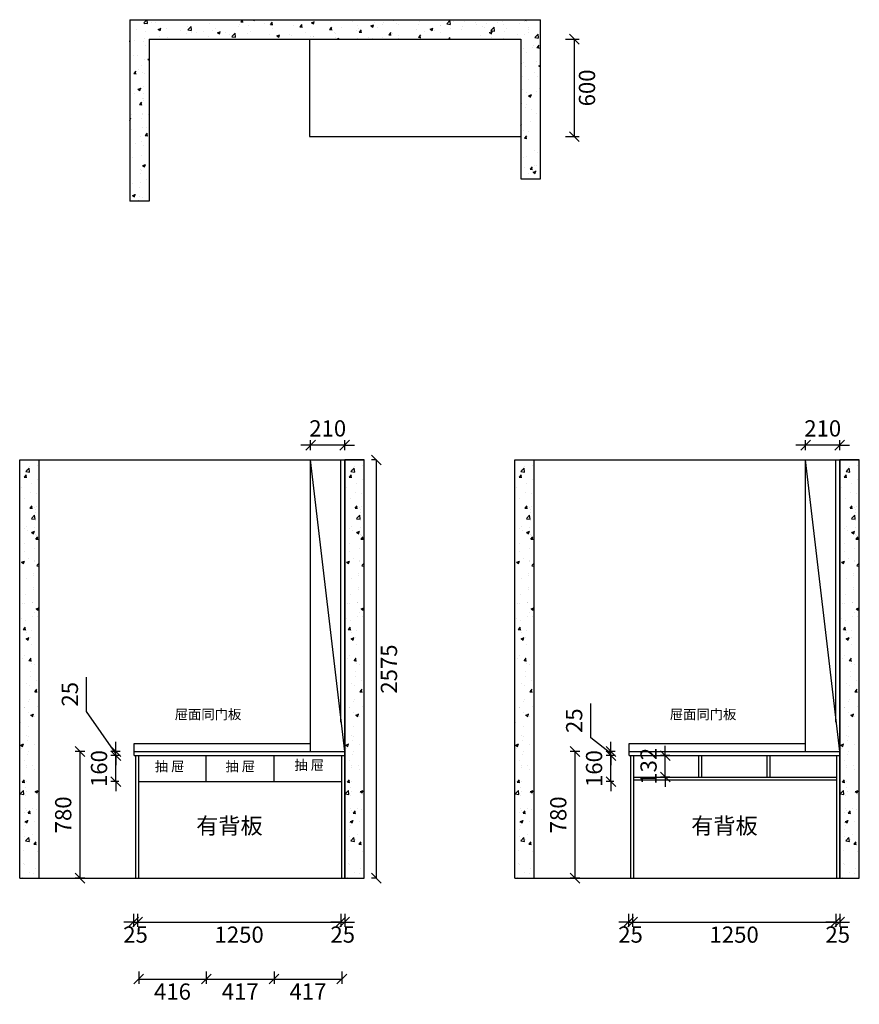
# Model space of a CAD drawing. Units: millimetres. Extents: x 448438 to 456799, y -183642 to -177292.
# Drawn here: x 448438 to 453605, y -183642 to -177580 of the extents above; entities that cross this region are included whole.
import ezdxf

# ---------------------------------------------------------------- set-up
doc = ezdxf.new("R2010")
doc.units = ezdxf.units.MM
doc.styles.get("Standard").update_dxf_attribs({"font": 'simhei.ttf', "height": 100})
doc.dimstyles.new('ISO-25', dxfattribs={"dimtxt": 100, "dimasz": 60, "dimexe": 30, "dimexo": 0, "dimgap": 40, "dimtad": 2, "dimdec": 0, "dimzin": 9, "dimtxsty": 'Standard', "dimblk": 'OBLIQUE', "dimcen": 2.5, "dimadec": 0, "dimazin": 0, "dimtfac": 1, "dimtdec": 0, "dimtix": 1, "dimtmove": 1, "dimatfit": 3, "dimldrblk": 'OBLIQUE', "dimfxl": 1, "dimarcsym": 0})
doc.dimstyles.get("Standard").update_dxf_attribs({"dimscale": 0.3, "dimtxt": 300, "dimasz": 100, "dimexe": 100, "dimexo": 600, "dimgap": 0, "dimtad": 1, "dimdec": 0, "dimdsep": 46, "dimtxsty": 'Standard', "dimblk1": 'OBLIQUE', "dimblk2": 'OBLIQUE', "dimsah": 1, "dimcen": 2.5, "dimdle": 100, "dimclrd": 256, "dimclre": 256, "dimclrt": 256, "dimadec": 0, "dimazin": 0, "dimtfac": 1, "dimtdec": 0, "dimtmove": 2, "dimatfit": 3, "dimldrblk": 'OBLIQUE', "dimfxl": 1, "dimtolj": 1, "dimtzin": 0, "dimarcsym": 0})

# ---------------------------------------------------------------- blocks, each defined once
blk = doc.blocks.new('_Oblique')
at = {"color": 0, "linetype": 'ByBlock', "lineweight": -2}
blk.add_line((-0.5, -0.5), (0.5, 0.5), dxfattribs=at)
blk = doc.blocks.new('*D1')
at = {"color": 0, "lineweight": -2, "ltscale": 100, "transparency": 16777216}
for p, q in [((451796.6, -177700), (451881.3, -177700)), ((451851.3, -178300), (451851.3, -177700)), ((451796.6, -178300), (451881.3, -178300))]:
    blk.add_line(p, q, dxfattribs=at)
at = {"layer": 'Defpoints', "color": 0, "ltscale": 100, "transparency": 16777216}
for p in [(451796.6, -177700), (451851.3, -177700), (451796.6, -178300)]:
    blk.add_point(p, dxfattribs=at)
at = {"color": 0, "lineweight": -2, "ltscale": 100, "transparency": 16777216, "xscale": 60, "yscale": 60, "zscale": 60}
for p, rotation in [((451851.3, -177700), 90), ((451851.3, -178300), 270)]:
    blk.add_blockref('_Oblique', p, dxfattribs=dict(at, rotation=rotation))
at = {"color": 0, "ltscale": 100, "transparency": 16777216, "insert": (451941.9, -178000), "char_height": 100, "attachment_point": 5, "rotation": 90}
blk.add_mtext('600', dxfattribs=at)
blk = doc.blocks.new('*D2')
at = {"color": 0, "lineweight": -2, "ltscale": 100, "transparency": 16777216}
for p, q in [((449138.6, -183135.8), (449078.6, -183135.8)), ((449138.6, -183085.1), (449138.6, -183165.8)), ((449138.6, -183135.8), (449163.6, -183135.8)), ((449163.6, -183085.1), (449163.6, -183165.8)), ((449163.6, -183135.8), (449223.6, -183135.8))]:
    blk.add_line(p, q, dxfattribs=at)
at = {"layer": 'Defpoints', "color": 0, "ltscale": 100, "transparency": 16777216}
for p in [(449138.6, -183085.1), (449163.6, -183085.1), (449163.6, -183135.8)]:
    blk.add_point(p, dxfattribs=at)
at = {"color": 0, "lineweight": -2, "ltscale": 100, "transparency": 16777216, "xscale": 60, "yscale": 60, "zscale": 60}
blk.add_blockref('_Oblique', (449138.6, -183135.8), dxfattribs=at)
at = {"color": 0, "lineweight": -2, "ltscale": 100, "transparency": 16777216, "xscale": 60, "yscale": 60, "zscale": 60, "rotation": 180}
blk.add_blockref('_Oblique', (449163.6, -183135.8), dxfattribs=at)
at = {"color": 0, "ltscale": 100, "transparency": 16777216, "insert": (449151.1, -183225.8), "char_height": 100, "attachment_point": 5}
blk.add_mtext('25', dxfattribs=at)
blk = doc.blocks.new('*D3')
at = {"color": 0, "lineweight": -2, "ltscale": 100, "transparency": 16777216}
for p, q in [((449163.6, -183085.1), (449163.6, -183165.8)), ((449163.6, -183135.8), (450413.6, -183135.8)), ((450413.6, -183085.1), (450413.6, -183165.8))]:
    blk.add_line(p, q, dxfattribs=at)
at = {"layer": 'Defpoints', "color": 0, "ltscale": 100, "transparency": 16777216}
for p in [(449163.6, -183085.1), (450413.6, -183085.1), (450413.6, -183135.8)]:
    blk.add_point(p, dxfattribs=at)
at = {"color": 0, "lineweight": -2, "ltscale": 100, "transparency": 16777216, "xscale": 60, "yscale": 60, "zscale": 60, "rotation": 180}
blk.add_blockref('_Oblique', (449163.6, -183135.8), dxfattribs=at)
at = {"color": 0, "lineweight": -2, "ltscale": 100, "transparency": 16777216, "xscale": 60, "yscale": 60, "zscale": 60}
blk.add_blockref('_Oblique', (450413.6, -183135.8), dxfattribs=at)
at = {"color": 0, "ltscale": 100, "transparency": 16777216, "insert": (449788.6, -183226.3), "char_height": 100, "attachment_point": 5}
blk.add_mtext('1250', dxfattribs=at)
blk = doc.blocks.new('*D4')
at = {"color": 0, "lineweight": -2, "ltscale": 100, "transparency": 16777216}
for p, q in [((450413.6, -183135.8), (450353.6, -183135.8)), ((450413.6, -183085.1), (450413.6, -183165.8)), ((450413.6, -183135.8), (450438.6, -183135.8)), ((450438.6, -183085.1), (450438.6, -183165.8)), ((450438.6, -183135.8), (450498.6, -183135.8))]:
    blk.add_line(p, q, dxfattribs=at)
at = {"layer": 'Defpoints', "color": 0, "ltscale": 100, "transparency": 16777216}
for p in [(450413.6, -183085.1), (450438.6, -183085.1), (450438.6, -183135.8)]:
    blk.add_point(p, dxfattribs=at)
at = {"color": 0, "lineweight": -2, "ltscale": 100, "transparency": 16777216, "xscale": 60, "yscale": 60, "zscale": 60}
blk.add_blockref('_Oblique', (450413.6, -183135.8), dxfattribs=at)
at = {"color": 0, "lineweight": -2, "ltscale": 100, "transparency": 16777216, "xscale": 60, "yscale": 60, "zscale": 60, "rotation": 180}
blk.add_blockref('_Oblique', (450438.6, -183135.8), dxfattribs=at)
at = {"color": 0, "ltscale": 100, "transparency": 16777216, "insert": (450426.1, -183225.8), "char_height": 100, "attachment_point": 5}
blk.add_mtext('25', dxfattribs=at)
blk = doc.blocks.new('*D7')
at = {"color": 0, "lineweight": -2, "ltscale": 100, "transparency": 16777216}
for p, q in [((450228.6, -180229.6), (450228.6, -180169.8)), ((450438.6, -180229.6), (450438.6, -180169.8)), ((450228.6, -180199.8), (450168.6, -180199.8)), ((450438.6, -180199.8), (450228.6, -180199.8)), ((450438.6, -180199.8), (450498.6, -180199.8))]:
    blk.add_line(p, q, dxfattribs=at)
at = {"layer": 'Defpoints', "color": 0, "ltscale": 100, "transparency": 16777216}
for p in [(450228.6, -180199.8), (450228.6, -180229.6), (450438.6, -180229.6)]:
    blk.add_point(p, dxfattribs=at)
at = {"color": 0, "lineweight": -2, "ltscale": 100, "transparency": 16777216, "xscale": 60, "yscale": 60, "zscale": 60}
blk.add_blockref('_Oblique', (450228.6, -180199.8), dxfattribs=at)
at = {"color": 0, "lineweight": -2, "ltscale": 100, "transparency": 16777216, "xscale": 60, "yscale": 60, "zscale": 60, "rotation": 180}
blk.add_blockref('_Oblique', (450438.6, -180199.8), dxfattribs=at)
at = {"color": 0, "ltscale": 100, "transparency": 16777216, "insert": (450333.6, -180109.3), "char_height": 100, "attachment_point": 5}
blk.add_mtext('210', dxfattribs=at)
blk = doc.blocks.new('*D8')
at = {"color": 0, "lineweight": -2, "ltscale": 100, "transparency": 16777216}
for p, q in [((448839.5, -182085.8), (448779.8, -182085.8)), ((448809.8, -182865.8), (448809.8, -182085.8)), ((448839.5, -182865.8), (448779.8, -182865.8))]:
    blk.add_line(p, q, dxfattribs=at)
at = {"layer": 'Defpoints', "color": 0, "ltscale": 100, "transparency": 16777216}
for p in [(448809.8, -182085.8), (448839.5, -182085.8), (448839.5, -182865.8)]:
    blk.add_point(p, dxfattribs=at)
at = {"color": 0, "lineweight": -2, "ltscale": 100, "transparency": 16777216, "xscale": 60, "yscale": 60, "zscale": 60}
for p, rotation in [((448809.8, -182085.8), 90), ((448809.8, -182865.8), 270)]:
    blk.add_blockref('_Oblique', p, dxfattribs=dict(at, rotation=rotation))
at = {"color": 0, "ltscale": 100, "transparency": 16777216, "insert": (448719.2, -182475.8), "char_height": 100, "attachment_point": 5, "rotation": 90}
blk.add_mtext('780', dxfattribs=at)
blk = doc.blocks.new('*D9')
at = {"color": 0, "lineweight": -2, "ltscale": 100, "transparency": 16777216}
for p, q in [((449030.1, -182110.8), (449030.1, -182050.8)), ((449048.1, -182110.8), (449000.1, -182110.8)), ((449030.1, -182270.8), (449030.1, -182110.8)), ((449048.1, -182270.8), (449000.1, -182270.8)), ((449030.1, -182270.8), (449030.1, -182330.8))]:
    blk.add_line(p, q, dxfattribs=at)
at = {"layer": 'Defpoints', "color": 0, "ltscale": 100, "transparency": 16777216}
for p in [(449030.1, -182110.8), (449048.1, -182110.8), (449048.1, -182270.8)]:
    blk.add_point(p, dxfattribs=at)
at = {"color": 0, "lineweight": -2, "ltscale": 100, "transparency": 16777216, "xscale": 60, "yscale": 60, "zscale": 60}
for p, rotation in [((449030.1, -182110.8), 270), ((449030.1, -182270.8), 90)]:
    blk.add_blockref('_Oblique', p, dxfattribs=dict(at, rotation=rotation))
at = {"color": 0, "ltscale": 100, "transparency": 16777216, "insert": (448939.5, -182190.8), "char_height": 100, "attachment_point": 5, "rotation": 90}
blk.add_mtext('160', dxfattribs=at)
blk = doc.blocks.new('*D10')
at = {"color": 0, "lineweight": -2, "ltscale": 100, "transparency": 16777216}
for p, q in [((448850, -181839.1), (448850, -181627.6)), ((449030.1, -182098.3), (448850, -181839.1)), ((449030.1, -182085.8), (449030.1, -182025.8)), ((449057.2, -182085.8), (449000.1, -182085.8)), ((449057.2, -182110.8), (449000.1, -182110.8)), ((449030.1, -182110.8), (449030.1, -182085.8)), ((449030.1, -182110.8), (449030.1, -182085.8)), ((449030.1, -182110.8), (449030.1, -182170.8))]:
    blk.add_line(p, q, dxfattribs=at)
at = {"layer": 'Defpoints', "color": 0, "ltscale": 100, "transparency": 16777216}
for p in [(449030.1, -182085.8), (449057.2, -182085.8), (449057.2, -182110.8)]:
    blk.add_point(p, dxfattribs=at)
at = {"color": 0, "lineweight": -2, "ltscale": 100, "transparency": 16777216, "xscale": 60, "yscale": 60, "zscale": 60}
for p, rotation in [((449030.1, -182085.8), 270), ((449030.1, -182110.8), 90)]:
    blk.add_blockref('_Oblique', p, dxfattribs=dict(at, rotation=rotation))
at = {"color": 0, "ltscale": 100, "transparency": 16777216, "insert": (448760, -181733.3), "char_height": 100, "attachment_point": 5, "rotation": 90}
blk.add_mtext('25', dxfattribs=at)
blk = doc.blocks.new('*D11')
at = {"color": 0, "lineweight": -2, "ltscale": 100, "transparency": 16777216}
for p, q in [((450633.4, -180290.8), (450603.4, -180290.8)), ((450633.4, -182865.8), (450633.4, -180290.8)), ((450633.4, -182865.8), (450603.4, -182865.8))]:
    blk.add_line(p, q, dxfattribs=at)
at = {"layer": 'Defpoints', "color": 0, "ltscale": 100, "transparency": 16777216}
for p in [(450633.4, -180290.8), (450633.4, -180290.8), (450633.4, -182865.8)]:
    blk.add_point(p, dxfattribs=at)
at = {"color": 0, "lineweight": -2, "ltscale": 100, "transparency": 16777216, "xscale": 60, "yscale": 60, "zscale": 60}
for p, rotation in [((450633.4, -180290.8), 90), ((450633.4, -182865.8), 270)]:
    blk.add_blockref('_Oblique', p, dxfattribs=dict(at, rotation=rotation))
at = {"color": 0, "ltscale": 100, "transparency": 16777216, "insert": (450723.4, -181578.3), "char_height": 100, "attachment_point": 5, "rotation": 90}
blk.add_mtext('2575', dxfattribs=at)
blk = doc.blocks.new('*D23')
at = {"color": 0, "lineweight": -2, "ltscale": 100, "transparency": 16777216}
for p, q in [((452184.5, -183135.8), (452124.5, -183135.8)), ((452184.5, -183085.1), (452184.5, -183165.8)), ((452184.5, -183135.8), (452209.5, -183135.8)), ((452209.5, -183085.1), (452209.5, -183165.8)), ((452209.5, -183135.8), (452269.5, -183135.8))]:
    blk.add_line(p, q, dxfattribs=at)
at = {"layer": 'Defpoints', "color": 0, "ltscale": 100, "transparency": 16777216}
for p in [(452184.5, -183085.1), (452209.5, -183085.1), (452209.5, -183135.8)]:
    blk.add_point(p, dxfattribs=at)
at = {"color": 0, "lineweight": -2, "ltscale": 100, "transparency": 16777216, "xscale": 60, "yscale": 60, "zscale": 60}
blk.add_blockref('_Oblique', (452184.5, -183135.8), dxfattribs=at)
at = {"color": 0, "lineweight": -2, "ltscale": 100, "transparency": 16777216, "xscale": 60, "yscale": 60, "zscale": 60, "rotation": 180}
blk.add_blockref('_Oblique', (452209.5, -183135.8), dxfattribs=at)
at = {"color": 0, "ltscale": 100, "transparency": 16777216, "insert": (452197, -183225.8), "char_height": 100, "attachment_point": 5}
blk.add_mtext('25', dxfattribs=at)
blk = doc.blocks.new('*D24')
at = {"color": 0, "lineweight": -2, "ltscale": 100, "transparency": 16777216}
for p, q in [((452209.5, -183085.1), (452209.5, -183165.8)), ((452209.5, -183135.8), (453459.5, -183135.8)), ((453459.5, -183085.1), (453459.5, -183165.8))]:
    blk.add_line(p, q, dxfattribs=at)
at = {"layer": 'Defpoints', "color": 0, "ltscale": 100, "transparency": 16777216}
for p in [(452209.5, -183085.1), (453459.5, -183085.1), (453459.5, -183135.8)]:
    blk.add_point(p, dxfattribs=at)
at = {"color": 0, "lineweight": -2, "ltscale": 100, "transparency": 16777216, "xscale": 60, "yscale": 60, "zscale": 60, "rotation": 180}
blk.add_blockref('_Oblique', (452209.5, -183135.8), dxfattribs=at)
at = {"color": 0, "lineweight": -2, "ltscale": 100, "transparency": 16777216, "xscale": 60, "yscale": 60, "zscale": 60}
blk.add_blockref('_Oblique', (453459.5, -183135.8), dxfattribs=at)
at = {"color": 0, "ltscale": 100, "transparency": 16777216, "insert": (452834.5, -183226.3), "char_height": 100, "attachment_point": 5}
blk.add_mtext('1250', dxfattribs=at)
blk = doc.blocks.new('*D25')
at = {"color": 0, "lineweight": -2, "ltscale": 100, "transparency": 16777216}
for p, q in [((453459.5, -183135.8), (453399.5, -183135.8)), ((453459.5, -183085.1), (453459.5, -183165.8)), ((453459.5, -183135.8), (453484.5, -183135.8)), ((453484.5, -183085.1), (453484.5, -183165.8)), ((453484.5, -183135.8), (453544.5, -183135.8))]:
    blk.add_line(p, q, dxfattribs=at)
at = {"layer": 'Defpoints', "color": 0, "ltscale": 100, "transparency": 16777216}
for p in [(453459.5, -183085.1), (453484.5, -183085.1), (453484.5, -183135.8)]:
    blk.add_point(p, dxfattribs=at)
at = {"color": 0, "lineweight": -2, "ltscale": 100, "transparency": 16777216, "xscale": 60, "yscale": 60, "zscale": 60}
blk.add_blockref('_Oblique', (453459.5, -183135.8), dxfattribs=at)
at = {"color": 0, "lineweight": -2, "ltscale": 100, "transparency": 16777216, "xscale": 60, "yscale": 60, "zscale": 60, "rotation": 180}
blk.add_blockref('_Oblique', (453484.5, -183135.8), dxfattribs=at)
at = {"color": 0, "ltscale": 100, "transparency": 16777216, "insert": (453472, -183225.8), "char_height": 100, "attachment_point": 5}
blk.add_mtext('25', dxfattribs=at)
blk = doc.blocks.new('*D26')
at = {"color": 0, "lineweight": -2, "ltscale": 100, "transparency": 16777216}
for p, q in [((453274.5, -180229.6), (453274.5, -180169.8)), ((453484.5, -180229.6), (453484.5, -180169.8)), ((453274.5, -180199.8), (453214.5, -180199.8)), ((453484.5, -180199.8), (453274.5, -180199.8)), ((453484.5, -180199.8), (453544.5, -180199.8))]:
    blk.add_line(p, q, dxfattribs=at)
at = {"layer": 'Defpoints', "color": 0, "ltscale": 100, "transparency": 16777216}
for p in [(453274.5, -180199.8), (453274.5, -180229.6), (453484.5, -180229.6)]:
    blk.add_point(p, dxfattribs=at)
at = {"color": 0, "lineweight": -2, "ltscale": 100, "transparency": 16777216, "xscale": 60, "yscale": 60, "zscale": 60}
blk.add_blockref('_Oblique', (453274.5, -180199.8), dxfattribs=at)
at = {"color": 0, "lineweight": -2, "ltscale": 100, "transparency": 16777216, "xscale": 60, "yscale": 60, "zscale": 60, "rotation": 180}
blk.add_blockref('_Oblique', (453484.5, -180199.8), dxfattribs=at)
at = {"color": 0, "ltscale": 100, "transparency": 16777216, "insert": (453379.5, -180109.3), "char_height": 100, "attachment_point": 5}
blk.add_mtext('210', dxfattribs=at)
blk = doc.blocks.new('*D19')
at = {"color": 0, "lineweight": -2, "ltscale": 100, "transparency": 16777216}
for p, q in [((451885.5, -182085.8), (451825.7, -182085.8)), ((451855.7, -182865.8), (451855.7, -182085.8)), ((451885.5, -182865.8), (451825.7, -182865.8))]:
    blk.add_line(p, q, dxfattribs=at)
at = {"layer": 'Defpoints', "color": 0, "ltscale": 100, "transparency": 16777216}
for p in [(451855.7, -182085.8), (451885.5, -182085.8), (451885.5, -182865.8)]:
    blk.add_point(p, dxfattribs=at)
at = {"color": 0, "lineweight": -2, "ltscale": 100, "transparency": 16777216, "xscale": 60, "yscale": 60, "zscale": 60}
for p, rotation in [((451855.7, -182085.8), 90), ((451855.7, -182865.8), 270)]:
    blk.add_blockref('_Oblique', p, dxfattribs=dict(at, rotation=rotation))
at = {"color": 0, "ltscale": 100, "transparency": 16777216, "insert": (451765.2, -182475.8), "char_height": 100, "attachment_point": 5, "rotation": 90}
blk.add_mtext('780', dxfattribs=at)
blk = doc.blocks.new('*D20')
at = {"color": 0, "lineweight": -2, "ltscale": 100, "transparency": 16777216}
for p, q in [((452076, -182110.8), (452076, -182050.8)), ((452094, -182110.8), (452046, -182110.8)), ((452076, -182270.8), (452076, -182110.8)), ((452094, -182270.8), (452046, -182270.8)), ((452076, -182270.8), (452076, -182330.8))]:
    blk.add_line(p, q, dxfattribs=at)
at = {"layer": 'Defpoints', "color": 0, "ltscale": 100, "transparency": 16777216}
for p in [(452076, -182110.8), (452094, -182110.8), (452094, -182270.8)]:
    blk.add_point(p, dxfattribs=at)
at = {"color": 0, "lineweight": -2, "ltscale": 100, "transparency": 16777216, "xscale": 60, "yscale": 60, "zscale": 60}
for p, rotation in [((452076, -182110.8), 270), ((452076, -182270.8), 90)]:
    blk.add_blockref('_Oblique', p, dxfattribs=dict(at, rotation=rotation))
at = {"color": 0, "ltscale": 100, "transparency": 16777216, "insert": (451985.5, -182190.8), "char_height": 100, "attachment_point": 5, "rotation": 90}
blk.add_mtext('160', dxfattribs=at)
blk = doc.blocks.new('*D21')
at = {"color": 0, "lineweight": -2, "ltscale": 100, "transparency": 16777216}
for p, q in [((451953, -182002), (451953, -181790.5)), ((452076, -182098.3), (451953, -182002)), ((452076, -182085.8), (452076, -182025.8)), ((452103.2, -182085.8), (452046, -182085.8)), ((452103.2, -182110.8), (452046, -182110.8)), ((452076, -182110.8), (452076, -182085.8)), ((452076, -182110.8), (452076, -182085.8)), ((452076, -182110.8), (452076, -182170.8))]:
    blk.add_line(p, q, dxfattribs=at)
at = {"layer": 'Defpoints', "color": 0, "ltscale": 100, "transparency": 16777216}
for p in [(452076, -182085.8), (452103.2, -182085.8), (452103.2, -182110.8)]:
    blk.add_point(p, dxfattribs=at)
at = {"color": 0, "lineweight": -2, "ltscale": 100, "transparency": 16777216, "xscale": 60, "yscale": 60, "zscale": 60}
for p, rotation in [((452076, -182085.8), 270), ((452076, -182110.8), 90)]:
    blk.add_blockref('_Oblique', p, dxfattribs=dict(at, rotation=rotation))
at = {"color": 0, "ltscale": 100, "transparency": 16777216, "insert": (451863, -181896.3), "char_height": 100, "attachment_point": 5, "rotation": 90}
blk.add_mtext('25', dxfattribs=at)
blk = doc.blocks.new('*D27')
at = {"color": 0, "lineweight": -2, "ltscale": 100, "transparency": 16777216}
for p, q in [((452410.7, -182110.8), (452410.7, -182050.8)), ((452439, -182110.8), (452380.7, -182110.8)), ((452410.7, -182242.8), (452410.7, -182110.8)), ((452439, -182242.8), (452380.7, -182242.8)), ((452410.7, -182242.8), (452410.7, -182302.8))]:
    blk.add_line(p, q, dxfattribs=at)
at = {"layer": 'Defpoints', "color": 0, "ltscale": 100, "transparency": 16777216}
for p in [(452410.7, -182110.8), (452439, -182110.8), (452439, -182242.8)]:
    blk.add_point(p, dxfattribs=at)
at = {"color": 0, "lineweight": -2, "ltscale": 100, "transparency": 16777216, "xscale": 60, "yscale": 60, "zscale": 60}
for p, rotation in [((452410.7, -182110.8), 270), ((452410.7, -182242.8), 90)]:
    blk.add_blockref('_Oblique', p, dxfattribs=dict(at, rotation=rotation))
at = {"color": 0, "ltscale": 100, "transparency": 16777216, "insert": (452320.7, -182176.8), "char_height": 100, "attachment_point": 5, "rotation": 90}
blk.add_mtext('132', dxfattribs=at)
blk = doc.blocks.new('*D28')
at = {"color": 0, "lineweight": -2, "ltscale": 100, "transparency": 16777216}
for p, q in [((449170.6, -183439.5), (449170.6, -183516.7)), ((449586.6, -183439.5), (449586.6, -183516.7)), ((449170.6, -183486.7), (449586.6, -183486.7))]:
    blk.add_line(p, q, dxfattribs=at)
at = {"layer": 'Defpoints', "color": 0, "ltscale": 100, "transparency": 16777216}
for p in [(449170.6, -183439.5), (449586.6, -183439.5), (449586.6, -183486.7)]:
    blk.add_point(p, dxfattribs=at)
at = {"color": 0, "lineweight": -2, "ltscale": 100, "transparency": 16777216, "xscale": 60, "yscale": 60, "zscale": 60, "rotation": 180}
blk.add_blockref('_Oblique', (449170.6, -183486.7), dxfattribs=at)
at = {"color": 0, "lineweight": -2, "ltscale": 100, "transparency": 16777216, "xscale": 60, "yscale": 60, "zscale": 60}
blk.add_blockref('_Oblique', (449586.6, -183486.7), dxfattribs=at)
at = {"color": 0, "ltscale": 100, "transparency": 16777216, "insert": (449378.6, -183576.7), "char_height": 100, "attachment_point": 5}
blk.add_mtext('416', dxfattribs=at)
blk = doc.blocks.new('*D29')
at = {"color": 0, "lineweight": -2, "ltscale": 100, "transparency": 16777216}
for p, q in [((449586.6, -183439.5), (449586.6, -183516.7)), ((450003.6, -183439.5), (450003.6, -183516.7)), ((449586.6, -183486.7), (450003.6, -183486.7))]:
    blk.add_line(p, q, dxfattribs=at)
at = {"layer": 'Defpoints', "color": 0, "ltscale": 100, "transparency": 16777216}
for p in [(449586.6, -183439.5), (450003.6, -183439.5), (450003.6, -183486.7)]:
    blk.add_point(p, dxfattribs=at)
at = {"color": 0, "lineweight": -2, "ltscale": 100, "transparency": 16777216, "xscale": 60, "yscale": 60, "zscale": 60, "rotation": 180}
blk.add_blockref('_Oblique', (449586.6, -183486.7), dxfattribs=at)
at = {"color": 0, "lineweight": -2, "ltscale": 100, "transparency": 16777216, "xscale": 60, "yscale": 60, "zscale": 60}
blk.add_blockref('_Oblique', (450003.6, -183486.7), dxfattribs=at)
at = {"color": 0, "ltscale": 100, "transparency": 16777216, "insert": (449795.1, -183576.7), "char_height": 100, "attachment_point": 5}
blk.add_mtext('417', dxfattribs=at)
blk = doc.blocks.new('*D30')
at = {"color": 0, "lineweight": -2, "ltscale": 100, "transparency": 16777216}
for p, q in [((450003.6, -183439.5), (450003.6, -183516.7)), ((450420.6, -183439.5), (450420.6, -183516.7)), ((450003.6, -183486.7), (450420.6, -183486.7))]:
    blk.add_line(p, q, dxfattribs=at)
at = {"layer": 'Defpoints', "color": 0, "ltscale": 100, "transparency": 16777216}
for p in [(450003.6, -183439.5), (450420.6, -183439.5), (450420.6, -183486.7)]:
    blk.add_point(p, dxfattribs=at)
at = {"color": 0, "lineweight": -2, "ltscale": 100, "transparency": 16777216, "xscale": 60, "yscale": 60, "zscale": 60, "rotation": 180}
blk.add_blockref('_Oblique', (450003.6, -183486.7), dxfattribs=at)
at = {"color": 0, "lineweight": -2, "ltscale": 100, "transparency": 16777216, "xscale": 60, "yscale": 60, "zscale": 60}
blk.add_blockref('_Oblique', (450420.6, -183486.7), dxfattribs=at)
at = {"color": 0, "ltscale": 100, "transparency": 16777216, "insert": (450212.1, -183576.7), "char_height": 100, "attachment_point": 5}
blk.add_mtext('417', dxfattribs=at)

msp = doc.modelspace()

# ---------------------------------------------------------------- hatches: boundary and pattern name
at = {"ltscale": 100}
h = msp.add_hatch(dxfattribs=at)
h.set_pattern_fill('AR-CONC', color=256, style=0)
h.set_pattern_definition([(50, (-2368.76, 1818.77), (182.18467, -15.939086), [19.05, -209.55]), (355, (-2368.76, 1818.77), (-35.242826, 191.05664), [15.24, -167.64]), (100.451, (-2353.58, 1817.44), (146.9425, 175.11669), [16.19, -178.09]), (46.1842, (-2368.76, 1869.57), (271.07904, -42.04233), [28.575, -314.325]), (96.6356, (-2346.17, 1866.07), (237.40423, 247.42556), [24.285, -267.135]), (351.184, (-2368.76, 1869.57), (237.4046, 247.42512), [22.86, -251.46]), (21, (-2343.36, 1856.87), (151.61488, -102.26552), [19.05, -209.55]), (326, (-2343.36, 1856.87), (61.80203, 184.187966), [15.24, -167.64]), (71.4514, (-2330.72, 1848.35), (213.41649, 81.92286), [16.19, -178.09]), (37.5, (-2368.76, 1818.77), (3.088603, 84.555039), [0, -165.608, 0, -170.18, 0, -168.275]), (7.5, (-2368.76, 1818.77), (66.819663, 100.180575), [0, -97.028, 0, -161.798, 0, -64.135]), (327.5, (-2425.4, 1818.77), (135.590595, -5.728744), [0, -63.5, 0, -198.12, 0, -262.89]), (317.5, (-2450.8, 1818.77), (148.12918, 25.42649), [0, -82.55, 0, -131.572, 0, -186.69])])
h.paths.add_polyline_path([(451522.3, -177700), (451522.3, -178560), (451642.3, -178560), (451642.3, -177580), (449116, -177580), (449116, -178698), (449236, -178698), (449236, -177700)])
h = msp.add_hatch(dxfattribs=at)
h.set_pattern_fill('AR-CONC', color=256, style=0)
h.set_pattern_definition([(50, (1371.17, -57632.17), (182.18467, -15.939086), [19.05, -209.55]), (355, (1371.17, -57632.17), (-35.242826, 191.05664), [15.24, -167.64]), (100.451, (1386.35, -57633.5), (146.9425, 175.11669), [16.19, -178.09]), (46.1842, (1371.17, -57581.37), (271.07904, -42.04233), [28.575, -314.325]), (96.6356, (1393.76, -57584.87), (237.40423, 247.42556), [24.285, -267.135]), (351.184, (1371.17, -57581.37), (237.4046, 247.42512), [22.86, -251.46]), (21, (1396.57, -57594.07), (151.61488, -102.26552), [19.05, -209.55]), (326, (1396.57, -57594.07), (61.80203, 184.187966), [15.24, -167.64]), (71.4514, (1409.2, -57602.6), (213.41649, 81.92286), [16.19, -178.09]), (37.5, (1371.17, -57632.17), (3.088603, 84.555039), [0, -165.608, 0, -170.18, 0, -168.275]), (7.5, (1371.17, -57632.17), (66.819663, 100.180575), [0, -97.028, 0, -161.798, 0, -64.135]), (327.5, (1314.53, -57632.17), (135.590595, -5.728744), [0, -63.5, 0, -198.12, 0, -262.89]), (317.5, (1289.13, -57632.17), (148.12918, 25.42649), [0, -82.55, 0, -131.572, 0, -186.69])])
h.paths.add_polyline_path([(448558.4, -180290.8), (448438.4, -180290.8), (448438.4, -182865.8), (448558.4, -182865.8)])
h = msp.add_hatch(dxfattribs=at)
h.set_pattern_fill('AR-CONC', color=256, style=0)
h.set_pattern_definition([(50, (3371.36, -57632.17), (182.18467, -15.939086), [19.05, -209.55]), (355, (3371.36, -57632.17), (-35.242826, 191.05664), [15.24, -167.64]), (100.451, (3386.54, -57633.5), (146.9425, 175.11669), [16.19, -178.09]), (46.1842, (3371.36, -57581.37), (271.07904, -42.04233), [28.575, -314.325]), (96.6356, (3393.95, -57584.87), (237.40423, 247.42556), [24.285, -267.135]), (351.184, (3371.36, -57581.37), (237.4046, 247.42512), [22.86, -251.46]), (21, (3396.76, -57594.07), (151.61488, -102.26552), [19.05, -209.55]), (326, (3396.76, -57594.07), (61.80203, 184.187966), [15.24, -167.64]), (71.4514, (3409.4, -57602.6), (213.41649, 81.92286), [16.19, -178.09]), (37.5, (3371.36, -57632.17), (3.088603, 84.555039), [0, -165.608, 0, -170.18, 0, -168.275]), (7.5, (3371.36, -57632.17), (66.819663, 100.180575), [0, -97.028, 0, -161.798, 0, -64.135]), (327.5, (3314.716, -57632.17), (135.590595, -5.728744), [0, -63.5, 0, -198.12, 0, -262.89]), (317.5, (3289.32, -57632.17), (148.12918, 25.42649), [0, -82.55, 0, -131.572, 0, -186.69])])
h.paths.add_polyline_path([(450558.6, -180290.8), (450438.6, -180290.8), (450438.6, -182865.8), (450558.6, -182865.8)])
h = msp.add_hatch(dxfattribs=at)
h.set_pattern_fill('AR-CONC', color=256, style=0)
h.set_pattern_definition([(50, (4417.13, -57632.17), (182.18467, -15.939086), [19.05, -209.55]), (355, (4417.13, -57632.17), (-35.242826, 191.05664), [15.24, -167.64]), (100.451, (4432.31, -57633.5), (146.9425, 175.11669), [16.19, -178.09]), (46.1842, (4417.13, -57581.37), (271.07904, -42.04233), [28.575, -314.325]), (96.6356, (4439.72, -57584.87), (237.40423, 247.42556), [24.285, -267.135]), (351.184, (4417.13, -57581.37), (237.4046, 247.42512), [22.86, -251.46]), (21, (4442.53, -57594.07), (151.61488, -102.26552), [19.05, -209.55]), (326, (4442.53, -57594.07), (61.80203, 184.187966), [15.24, -167.64]), (71.4514, (4455.16, -57602.6), (213.41649, 81.92286), [16.19, -178.09]), (37.5, (4417.13, -57632.17), (3.088603, 84.555039), [0, -165.608, 0, -170.18, 0, -168.275]), (7.5, (4417.13, -57632.17), (66.819663, 100.180575), [0, -97.028, 0, -161.798, 0, -64.135]), (327.5, (4360.486, -57632.17), (135.590595, -5.728744), [0, -63.5, 0, -198.12, 0, -262.89]), (317.5, (4335.09, -57632.17), (148.12918, 25.42649), [0, -82.55, 0, -131.572, 0, -186.69])])
h.paths.add_polyline_path([(451604.4, -180290.8), (451484.4, -180290.8), (451484.4, -182865.8), (451604.4, -182865.8)])
h = msp.add_hatch(dxfattribs=at)
h.set_pattern_fill('AR-CONC', color=256, style=0)
h.set_pattern_definition([(50, (6417.32, -57632.17), (182.18467, -15.939086), [19.05, -209.55]), (355, (6417.32, -57632.17), (-35.242826, 191.05664), [15.24, -167.64]), (100.451, (6432.5, -57633.5), (146.9425, 175.11669), [16.19, -178.09]), (46.1842, (6417.32, -57581.37), (271.07904, -42.04233), [28.575, -314.325]), (96.6356, (6439.9, -57584.87), (237.40423, 247.42556), [24.285, -267.135]), (351.184, (6417.32, -57581.37), (237.4046, 247.42512), [22.86, -251.46]), (21, (6442.72, -57594.07), (151.61488, -102.26552), [19.05, -209.55]), (326, (6442.72, -57594.07), (61.80203, 184.187966), [15.24, -167.64]), (71.4514, (6455.35, -57602.6), (213.41649, 81.92286), [16.19, -178.09]), (37.5, (6417.32, -57632.17), (3.088603, 84.555039), [0, -165.608, 0, -170.18, 0, -168.275]), (7.5, (6417.32, -57632.17), (66.819663, 100.180575), [0, -97.028, 0, -161.798, 0, -64.135]), (327.5, (6360.675, -57632.17), (135.590595, -5.728744), [0, -63.5, 0, -198.12, 0, -262.89]), (317.5, (6335.27, -57632.17), (148.12918, 25.42649), [0, -82.55, 0, -131.572, 0, -186.69])])
h.paths.add_polyline_path([(453604.5, -180290.8), (453484.5, -180290.8), (453484.5, -182865.8), (453604.5, -182865.8)])

# ---------------------------------------------------------------- linework, layer by layer
for p, q in [((449116, -177580), (451642.3, -177580)), ((449116, -177580), (449116, -178698)), ((451642.3, -178560), (451642.3, -177580)), ((449236, -177700), (451522.3, -177700)), ((449236, -177700), (449236, -178698)), ((450222.3, -177700), (450222.3, -178300)), ((451522.3, -177700), (451522.3, -178560)), ((450222.3, -178300), (451522.3, -178300)), ((451522.3, -178560), (451642.3, -178560)), ((449236, -178698), (449116, -178698)), ((448438.4, -182865.8), (448438.4, -180290.8)), ((448438.4, -180290.8), (450558.6, -180290.8)), ((448558.4, -182865.8), (448558.4, -180290.8)), ((450228.6, -182085.8), (450228.6, -180290.8)), ((450438.6, -182085.8), (450228.6, -180290.8)), ((450413.6, -181905.8), (450413.6, -180290.8)), ((450438.6, -182865.8), (450438.6, -180290.8)), ((450558.6, -182865.8), (450558.6, -180290.8)), ((451484.4, -182865.8), (451484.4, -180290.8)), ((451484.4, -180290.8), (453604.5, -180290.8)), ((451604.4, -182865.8), (451604.4, -180290.8)), ((453274.5, -182085.8), (453274.5, -180290.8)), ((453484.5, -182085.8), (453274.5, -180290.8)), ((453459.5, -181905.8), (453459.5, -180290.8)), ((453484.5, -182865.8), (453484.5, -180290.8)), ((453604.5, -182865.8), (453604.5, -180290.8)), ((449143.6, -182035.8), (450228.6, -182035.8)), ((449143.6, -182110.8), (449143.6, -182035.8)), ((452189.5, -182035.8), (453274.5, -182035.8)), ((452189.5, -182110.8), (452189.5, -182035.8)), ((449143.6, -182085.8), (450438.6, -182085.8)), ((449143.6, -182110.8), (450438.6, -182110.8)), ((449152.6, -182865.8), (449152.6, -182110.8)), ((449170.6, -182865.8), (449170.6, -182110.8)), ((449170.6, -182270.8), (449170.6, -182110.8)), ((449586.6, -182270.8), (449586.6, -182110.8)), ((450003.6, -182270.8), (450003.6, -182110.8)), ((450420.6, -182865.8), (450420.6, -182110.8)), ((452189.5, -182085.8), (453484.5, -182085.8)), ((452189.5, -182110.8), (453484.5, -182110.8)), ((452198.5, -182865.8), (452198.5, -182110.8)), ((452216.5, -182865.8), (452216.5, -182110.8)), ((452216.5, -182270.8), (452216.5, -182110.8)), ((452617.5, -182242.8), (452617.5, -182110.8)), ((452635.5, -182242.8), (452635.5, -182110.8)), ((453037.5, -182242.8), (453037.5, -182110.8)), ((453055.5, -182242.8), (453055.5, -182110.8)), ((453466.5, -182865.8), (453466.5, -182110.8)), ((449170.6, -182270.8), (450420.6, -182270.8)), ((452216.5, -182242.8), (453466.5, -182242.8)), ((452216.5, -182260.8), (453466.5, -182260.8)), ((448438.4, -182865.8), (450558.6, -182865.8)), ((451484.4, -182865.8), (453604.5, -182865.8))]:
    msp.add_line(p, q, dxfattribs=at)
for points in [[(450558.6, -180290.8), (450438.6, -180290.8), (450438.6, -182865.8), (450558.6, -182865.8)], [(453604.5, -180290.8), (453484.5, -180290.8), (453484.5, -182865.8), (453604.5, -182865.8)]]:
    msp.add_lwpolyline(points, close=True, dxfattribs=at)

# ---------------------------------------------------------------- texts
at = {"ltscale": 100, "attachment_point": 1}
for s, insert, char_height, width in [(' 屉面同门板', (449374, -181827.1), 60, 1279.234), (' 屉面同门板', (452420, -181827.1), 60, 1279.234), ('抽 屉', (449269.9, -182147.5), 60, 210.262), ('抽 屉', (449704.4, -182147.5), 60, 210.262), ('抽 屉', (450128.7, -182139.5), 60, 210.262), ('有背板', (449524.4, -182493.2), 100, 559.873), ('有背板', (452570.3, -182493.2), 100, 559.873)]:
    msp.add_mtext(s, dxfattribs=dict(at, insert=insert, char_height=char_height, width=width))

# ---------------------------------------------------------------- dimensions: what is measured, and where the dimension line sits
at = {"ltscale": 100}
for base, p1, p2, dimstyle, override, picture, middle in [((451851.3, -177700), (451796.6, -178300), (451796.6, -177700), 'ISO-25', {"dimfxl": 200, "dimfxlon": 1}, '*D1', (451941.9, -178000)), ((450633.4, -180290.8), (450633.4, -182865.8), (450633.4, -180290.8), 'Standard', {"dimscale": 1, "dimtxt": 100, "dimasz": 60, "dimexe": 30, "dimexo": 0, "dimgap": 40, "dimtad": 2, "dimzin": 9, "dimdsep": 44, "dimblk": 'Oblique', "dimsah": 0, "dimdle": 0, "dimclrd": 0, "dimclre": 0, "dimclrt": 0, "dimtix": 1, "dimtmove": 1, "dimfxl": 200, "dimfxlon": 1, "dimtolj": 0, "dimtzin": 8}, '*D11', (450723.4, -181578.3)), ((449030.1, -182110.8), (449048.1, -182270.8), (449048.1, -182110.8), 'Standard', {"dimscale": 1, "dimtxt": 100, "dimasz": 60, "dimexe": 30, "dimexo": 0, "dimgap": 40, "dimtad": 2, "dimzin": 9, "dimdsep": 44, "dimblk": 'Oblique', "dimsah": 0, "dimdle": 0, "dimclrd": 0, "dimclre": 0, "dimclrt": 0, "dimtix": 1, "dimtmove": 1, "dimfxl": 200, "dimfxlon": 1, "dimtolj": 0, "dimtzin": 8}, '*D9', (448939.5, -182190.8)), ((452076, -182110.8), (452094, -182270.8), (452094, -182110.8), 'Standard', {"dimscale": 1, "dimtxt": 100, "dimasz": 60, "dimexe": 30, "dimexo": 0, "dimgap": 40, "dimtad": 2, "dimzin": 9, "dimdsep": 44, "dimblk": 'Oblique', "dimsah": 0, "dimdle": 0, "dimclrd": 0, "dimclre": 0, "dimclrt": 0, "dimtix": 1, "dimtmove": 1, "dimfxl": 200, "dimfxlon": 1, "dimtolj": 0, "dimtzin": 8}, '*D20', (451985.5, -182190.8)), ((452410.7, -182110.8), (452439, -182242.8), (452439, -182110.8), 'Standard', {"dimscale": 1, "dimtxt": 100, "dimasz": 60, "dimexe": 30, "dimexo": 0, "dimgap": 40, "dimtad": 2, "dimzin": 9, "dimdsep": 44, "dimblk": 'Oblique', "dimsah": 0, "dimdle": 0, "dimclrd": 0, "dimclre": 0, "dimclrt": 0, "dimtix": 1, "dimtmove": 1, "dimfxl": 200, "dimfxlon": 1, "dimtolj": 0, "dimtzin": 8}, '*D27', (452320.7, -182176.8)), ((448809.8, -182085.8), (448839.5, -182865.8), (448839.5, -182085.8), 'Standard', {"dimscale": 1, "dimtxt": 100, "dimasz": 60, "dimexe": 30, "dimexo": 0, "dimgap": 40, "dimtad": 2, "dimzin": 9, "dimdsep": 44, "dimblk": 'Oblique', "dimsah": 0, "dimdle": 0, "dimclrd": 0, "dimclre": 0, "dimclrt": 0, "dimtix": 1, "dimtmove": 1, "dimfxl": 200, "dimfxlon": 1, "dimtolj": 0, "dimtzin": 8}, '*D8', (448719.2, -182475.8)), ((451855.7, -182085.8), (451885.5, -182865.8), (451885.5, -182085.8), 'Standard', {"dimscale": 1, "dimtxt": 100, "dimasz": 60, "dimexe": 30, "dimexo": 0, "dimgap": 40, "dimtad": 2, "dimzin": 9, "dimdsep": 44, "dimblk": 'Oblique', "dimsah": 0, "dimdle": 0, "dimclrd": 0, "dimclre": 0, "dimclrt": 0, "dimtix": 1, "dimtmove": 1, "dimfxl": 200, "dimfxlon": 1, "dimtolj": 0, "dimtzin": 8}, '*D19', (451765.2, -182475.8))]:
    dim = msp.add_linear_dim(base=base, p1=p1, p2=p2, angle=90, dimstyle=dimstyle, override=override, dxfattribs=at)
    dim.commit()
    dim.dimension.update_dxf_attribs({"geometry": picture, "text_midpoint": middle})
for base, p1, p2, dimstyle, override, picture, middle in [((450228.6, -180199.8), (450438.6, -180229.6), (450228.6, -180229.6), 'ISO-25', {"dimfxl": 200, "dimfxlon": 1}, '*D7', (450333.6, -180109.3)), ((453274.5, -180199.8), (453484.5, -180229.6), (453274.5, -180229.6), 'ISO-25', {"dimfxl": 200, "dimfxlon": 1}, '*D26', (453379.5, -180109.3)), ((449163.6, -183135.8), (449138.6, -183085.1), (449163.6, -183085.1), 'ISO-25', {"dimfxl": 200, "dimfxlon": 1}, '*D2', (449151.1, -183225.8)), ((450413.6, -183135.8), (449163.6, -183085.1), (450413.6, -183085.1), 'ISO-25', {"dimfxl": 200, "dimfxlon": 1}, '*D3', (449788.6, -183226.3)), ((450438.6, -183135.8), (450413.6, -183085.1), (450438.6, -183085.1), 'ISO-25', {"dimfxl": 200, "dimfxlon": 1}, '*D4', (450426.1, -183225.8)), ((452209.5, -183135.8), (452184.5, -183085.1), (452209.5, -183085.1), 'ISO-25', {"dimfxl": 200, "dimfxlon": 1}, '*D23', (452197, -183225.8)), ((453459.5, -183135.8), (452209.5, -183085.1), (453459.5, -183085.1), 'ISO-25', {"dimfxl": 200, "dimfxlon": 1}, '*D24', (452834.5, -183226.3)), ((453484.5, -183135.8), (453459.5, -183085.1), (453484.5, -183085.1), 'ISO-25', {"dimfxl": 200, "dimfxlon": 1}, '*D25', (453472, -183225.8)), ((449586.6, -183486.7), (449170.6, -183439.5), (449586.6, -183439.5), 'Standard', {"dimscale": 1, "dimtxt": 100, "dimasz": 60, "dimexe": 30, "dimexo": 0, "dimgap": 40, "dimtad": 2, "dimzin": 9, "dimdsep": 44, "dimblk": 'Oblique', "dimsah": 0, "dimdle": 0, "dimclrd": 0, "dimclre": 0, "dimclrt": 0, "dimtix": 1, "dimtmove": 1, "dimfxl": 200, "dimfxlon": 1, "dimtolj": 0, "dimtzin": 8}, '*D28', (449378.6, -183576.7)), ((450003.6, -183486.7), (449586.6, -183439.5), (450003.6, -183439.5), 'Standard', {"dimscale": 1, "dimtxt": 100, "dimasz": 60, "dimexe": 30, "dimexo": 0, "dimgap": 40, "dimtad": 2, "dimzin": 9, "dimdsep": 44, "dimblk": 'Oblique', "dimsah": 0, "dimdle": 0, "dimclrd": 0, "dimclre": 0, "dimclrt": 0, "dimtix": 1, "dimtmove": 1, "dimfxl": 200, "dimfxlon": 1, "dimtolj": 0, "dimtzin": 8}, '*D29', (449795.1, -183576.7)), ((450420.6, -183486.7), (450003.6, -183439.5), (450420.6, -183439.5), 'Standard', {"dimscale": 1, "dimtxt": 100, "dimasz": 60, "dimexe": 30, "dimexo": 0, "dimgap": 40, "dimtad": 2, "dimzin": 9, "dimdsep": 44, "dimblk": 'Oblique', "dimsah": 0, "dimdle": 0, "dimclrd": 0, "dimclre": 0, "dimclrt": 0, "dimtix": 1, "dimtmove": 1, "dimfxl": 200, "dimfxlon": 1, "dimtolj": 0, "dimtzin": 8}, '*D30', (450212.1, -183576.7))]:
    dim = msp.add_linear_dim(base=base, p1=p1, p2=p2, dimstyle=dimstyle, override=override, dxfattribs=at)
    dim.commit()
    dim.dimension.update_dxf_attribs({"geometry": picture, "text_midpoint": middle})
for base, p1, p2, picture, middle in [((449030.1, -182085.8), (449057.2, -182110.8), (449057.2, -182085.8), '*D10', (448850, -181799.1)), ((452076, -182085.8), (452103.2, -182110.8), (452103.2, -182085.8), '*D21', (451953, -181962))]:
    dim = msp.add_linear_dim(base=base, p1=p1, p2=p2, angle=90, dimstyle='Standard', override={"dimscale": 1, "dimtxt": 100, "dimasz": 60, "dimexe": 30, "dimexo": 0, "dimgap": 40, "dimtad": 2, "dimzin": 9, "dimdsep": 44, "dimblk": 'Oblique', "dimsah": 0, "dimdle": 0, "dimclrd": 0, "dimclre": 0, "dimclrt": 0, "dimtix": 1, "dimtmove": 1, "dimfxl": 200, "dimfxlon": 1, "dimtolj": 0, "dimtzin": 8}, dxfattribs=at)
    dim.commit()
    dim.dimension.update_dxf_attribs({"geometry": picture, "text_midpoint": middle, "dimtype": 128})

doc.saveas('drawing.dxf')
